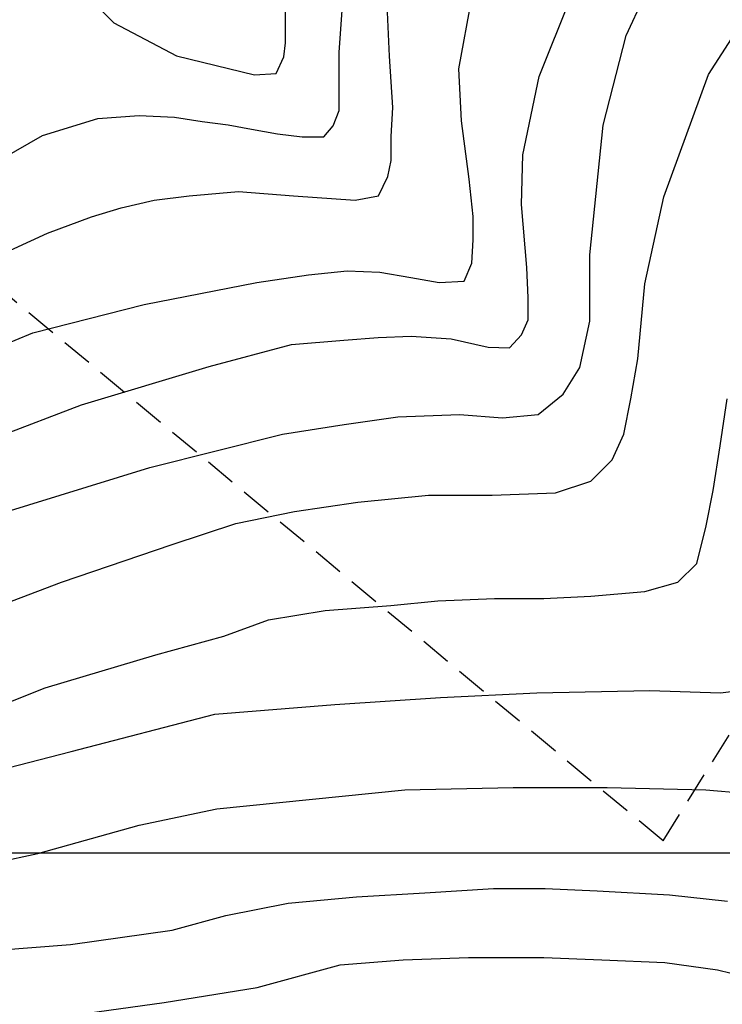
# Model space of a CAD drawing. Extents: x 181060 to 181660, y 1670806 to 1671207.
# Drawn here: x 181267 to 181301, y 1671023 to 1671070 of the extents above; entities that cross this region are included whole.
import ezdxf

# ---------------------------------------------------------------- set-up
doc = ezdxf.new("R2010")
doc.units = 0
doc.header["$LTSCALE"] = 6
doc.header["$MEASUREMENT"] = 0
doc.linetypes.add('CONTINUO', pattern=[0])
doc.linetypes.add('HIDDEN', pattern=[0.375, 0.25, -0.125])
for name, color, linetype in [('CURVAS', 36, 'CONTINUOUS'), ('CURVAS-MESTRAS', 26, 'CONTINUOUS'), ('MALHA', 8, 'CONTINUOUS'), ('MATRICULA-JARDIMCASCATA', 7, 'HIDDEN')]:
    doc.layers.add(name, color=color, linetype=linetype)
doc.layers.add('Layer1', color=40, linetype='CONTINUOUS', lineweight=211)

msp = doc.modelspace()

# ---------------------------------------------------------------- linework, layer by layer
at = {"layer": 'CURVAS', "color": 36, "linetype": 'CONTINUO'}
for p, q in [((181300.568, 1671067.48, 102), (181304.693, 1671073.898, 102)), ((181296.609, 1671069.361, 101), (181298.277, 1671072.998, 101)), ((181269.314, 1671072.571, 96), (181271.913, 1671069.975, 96)), ((181285.204, 1671068.366, 98), (181285.049, 1671071.843, 98)), ((181288.539, 1671067.757, 99), (181289.163, 1671071.181, 99)), ((181288.539, 1671067.757, 99), (181289.163, 1671071.181, 99)), ((181288.539, 1671067.757, 99), (181289.163, 1671071.181, 99)), ((181288.539, 1671067.757, 99), (181289.163, 1671071.181, 99)), ((181288.539, 1671067.757, 99), (181289.163, 1671071.181, 99)), ((181280.186, 1671069.005, 96), (181280.186, 1671070.557, 96)), ((181282.774, 1671068.554, 97), (181282.926, 1671070.56, 97)), ((181271.913, 1671069.975, 96), (181274.945, 1671068.389, 96)), ((181280.112, 1671068.34, 96), (181280.186, 1671069.005, 96)), ((181295.488, 1671065.043, 101), (181296.609, 1671069.361, 101)), ((181282.774, 1671067.446, 97), (181282.774, 1671068.554, 97)), ((181274.945, 1671068.389, 96), (181278.69, 1671067.463, 96)), ((181279.742, 1671067.528, 96), (181280.112, 1671068.34, 96)), ((181285.358, 1671065.893, 98), (181285.204, 1671068.366, 98)), ((181288.664, 1671065.247, 99), (181288.539, 1671067.757, 99)), ((181288.664, 1671065.247, 99), (181288.539, 1671067.757, 99)), ((181288.664, 1671065.247, 99), (181288.539, 1671067.757, 99)), ((181288.664, 1671065.247, 99), (181288.539, 1671067.757, 99)), ((181288.664, 1671065.247, 99), (181288.539, 1671067.757, 99)), ((181278.69, 1671067.463, 96), (181279.742, 1671067.528, 96)), ((181282.774, 1671066.633, 97), (181282.774, 1671067.446, 97)), ((181298.414, 1671061.595, 102), (181300.568, 1671067.48, 102)), ((181282.774, 1671065.746, 97), (181282.774, 1671066.633, 97)), ((181282.478, 1671065.007, 97), (181282.774, 1671065.746, 97)), ((181285.281, 1671064.503, 98), (181285.358, 1671065.893, 98)), ((181268.482, 1671064.55, 97), (181271.146, 1671065.362, 97)), ((181271.146, 1671065.362, 97), (181273.143, 1671065.51, 97)), ((181273.143, 1671065.51, 97), (181274.845, 1671065.436, 97)), ((181274.845, 1671065.436, 97), (181276.177, 1671065.215, 97)), ((181276.177, 1671065.215, 97), (181277.434, 1671065.067, 97)), ((181289.038, 1671062.445, 99), (181288.664, 1671065.247, 99)), ((181289.038, 1671062.445, 99), (181288.664, 1671065.247, 99)), ((181289.038, 1671062.445, 99), (181288.664, 1671065.247, 99)), ((181289.038, 1671062.445, 99), (181288.664, 1671065.247, 99)), ((181289.038, 1671062.445, 99), (181288.664, 1671065.247, 99)), ((181277.434, 1671065.067, 97), (181278.544, 1671064.845, 97)), ((181278.544, 1671064.845, 97), (181279.802, 1671064.623, 97)), ((181282.034, 1671064.49, 97), (181282.478, 1671065.007, 97)), ((181294.847, 1671058.806, 101), (181295.488, 1671065.043, 101)), ((181266.559, 1671063.441, 97), (181268.482, 1671064.55, 97)), ((181279.802, 1671064.623, 97), (181280.986, 1671064.476, 97)), ((181280.986, 1671064.476, 97), (181282.034, 1671064.49, 97)), ((181285.281, 1671063.344, 98), (181285.281, 1671064.503, 98)), ((181285.126, 1671062.571, 98), (181285.281, 1671063.344, 98)), ((181284.662, 1671061.644, 98), (181285.126, 1671062.571, 98)), ((181289.225, 1671060.639, 99), (181289.038, 1671062.445, 99)), ((181289.225, 1671060.639, 99), (181289.038, 1671062.445, 99)), ((181289.225, 1671060.639, 99), (181289.038, 1671062.445, 99)), ((181289.225, 1671060.639, 99), (181289.038, 1671062.445, 99)), ((181289.225, 1671060.639, 99), (181289.038, 1671062.445, 99)), ((181275.553, 1671061.637, 98), (181277.933, 1671061.848, 98)), ((181277.933, 1671061.848, 98), (181280.577, 1671061.637, 98)), ((181272.274, 1671061.056, 98), (181273.86, 1671061.426, 98)), ((181273.86, 1671061.426, 98), (181275.553, 1671061.637, 98)), ((181280.577, 1671061.637, 98), (181283.539, 1671061.426, 98)), ((181283.539, 1671061.426, 98), (181284.662, 1671061.644, 98)), ((181297.508, 1671057.408, 102), (181298.414, 1671061.595, 102)), ((181270.846, 1671060.634, 98), (181272.274, 1671061.056, 98)), ((181268.73, 1671059.841, 98), (181270.846, 1671060.634, 98)), ((181289.225, 1671059.519, 99), (181289.225, 1671060.639, 99)), ((181289.225, 1671059.519, 99), (181289.225, 1671060.639, 99)), ((181289.225, 1671059.519, 99), (181289.225, 1671060.639, 99)), ((181289.225, 1671059.519, 99), (181289.225, 1671060.639, 99)), ((181289.225, 1671059.519, 99), (181289.225, 1671060.639, 99)), ((181266.297, 1671058.732, 98), (181268.73, 1671059.841, 98)), ((181289.162, 1671058.398, 99), (181289.225, 1671059.519, 99)), ((181289.162, 1671058.398, 99), (181289.225, 1671059.519, 99)), ((181289.162, 1671058.398, 99), (181289.225, 1671059.519, 99)), ((181289.162, 1671058.398, 99), (181289.225, 1671059.519, 99)), ((181289.162, 1671058.398, 99), (181289.225, 1671059.519, 99)), ((181294.847, 1671055.607, 101), (181294.847, 1671058.806, 101)), ((181288.795, 1671057.535, 99), (181289.162, 1671058.398, 99)), ((181288.795, 1671057.535, 99), (181289.162, 1671058.398, 99)), ((181288.795, 1671057.535, 99), (181289.162, 1671058.398, 99)), ((181288.795, 1671057.535, 99), (181289.162, 1671058.398, 99)), ((181288.795, 1671057.535, 99), (181289.162, 1671058.398, 99)), ((181278.803, 1671057.463, 99), (181281.297, 1671057.837, 99)), ((181278.803, 1671057.463, 99), (181281.297, 1671057.837, 99)), ((181278.803, 1671057.463, 99), (181281.297, 1671057.837, 99)), ((181278.803, 1671057.463, 99), (181281.297, 1671057.837, 99)), ((181278.803, 1671057.463, 99), (181281.297, 1671057.837, 99)), ((181281.297, 1671057.837, 99), (181283.168, 1671058.024, 99)), ((181281.297, 1671057.837, 99), (181283.168, 1671058.024, 99)), ((181281.297, 1671057.837, 99), (181283.168, 1671058.024, 99)), ((181281.297, 1671057.837, 99), (181283.168, 1671058.024, 99)), ((181281.297, 1671057.837, 99), (181283.168, 1671058.024, 99)), ((181283.168, 1671058.024, 99), (181284.726, 1671057.961, 99)), ((181283.168, 1671058.024, 99), (181284.726, 1671057.961, 99)), ((181283.168, 1671058.024, 99), (181284.726, 1671057.961, 99)), ((181283.168, 1671058.024, 99), (181284.726, 1671057.961, 99)), ((181283.168, 1671058.024, 99), (181284.726, 1671057.961, 99)), ((181284.726, 1671057.961, 99), (181286.223, 1671057.712, 99)), ((181284.726, 1671057.961, 99), (181286.223, 1671057.712, 99)), ((181284.726, 1671057.961, 99), (181286.223, 1671057.712, 99)), ((181284.726, 1671057.961, 99), (181286.223, 1671057.712, 99)), ((181284.726, 1671057.961, 99), (181286.223, 1671057.712, 99)), ((181286.223, 1671057.712, 99), (181287.594, 1671057.463, 99)), ((181286.223, 1671057.712, 99), (181287.594, 1671057.463, 99)), ((181286.223, 1671057.712, 99), (181287.594, 1671057.463, 99)), ((181286.223, 1671057.712, 99), (181287.594, 1671057.463, 99)), ((181286.223, 1671057.712, 99), (181287.594, 1671057.463, 99)), ((181273.379, 1671056.405, 99), (181278.803, 1671057.463, 99)), ((181273.379, 1671056.405, 99), (181278.803, 1671057.463, 99)), ((181273.379, 1671056.405, 99), (181278.803, 1671057.463, 99)), ((181273.379, 1671056.405, 99), (181278.803, 1671057.463, 99)), ((181273.379, 1671056.405, 99), (181278.803, 1671057.463, 99)), ((181287.594, 1671057.463, 99), (181288.795, 1671057.535, 99)), ((181287.594, 1671057.463, 99), (181288.795, 1671057.535, 99)), ((181287.594, 1671057.463, 99), (181288.795, 1671057.535, 99)), ((181287.594, 1671057.463, 99), (181288.795, 1671057.535, 99)), ((181287.594, 1671057.463, 99), (181288.795, 1671057.535, 99)), ((181297.168, 1671053.787, 102), (181297.508, 1671057.408, 102)), ((181268.017, 1671055.035, 99), (181273.379, 1671056.405, 99)), ((181268.017, 1671055.035, 99), (181273.379, 1671056.405, 99)), ((181268.017, 1671055.035, 99), (181273.379, 1671056.405, 99)), ((181268.017, 1671055.035, 99), (181273.379, 1671056.405, 99)), ((181268.017, 1671055.035, 99), (181273.379, 1671056.405, 99)), ((181294.367, 1671053.368, 101), (181294.847, 1671055.607, 101)), ((181262.324, 1671052.73, 99), (181268.017, 1671055.035, 99)), ((181262.324, 1671052.73, 99), (181268.017, 1671055.035, 99)), ((181262.324, 1671052.73, 99), (181268.017, 1671055.035, 99)), ((181262.324, 1671052.73, 99), (181268.017, 1671055.035, 99)), ((181262.324, 1671052.73, 99), (181268.017, 1671055.035, 99)), ((181296.828, 1671051.863, 102), (181297.168, 1671053.787, 102)), ((181293.566, 1671052.089, 101), (181294.367, 1671053.368, 101)), ((181292.363, 1671051.103, 101), (181293.566, 1671052.089, 101)), ((181296.488, 1671050.166, 102), (181296.828, 1671051.863, 102)), ((181301.134, 1671049.6, 103), (181301.474, 1671051.863, 103)), ((181283.009, 1671050.636, 101), (181285.608, 1671050.999, 101)), ((181285.608, 1671050.999, 101), (181288.57, 1671051.103, 101)), ((181288.57, 1671051.103, 101), (181290.648, 1671050.948, 101)), ((181290.648, 1671050.948, 101), (181292.363, 1671051.103, 101)), ((181280.047, 1671050.169, 101), (181283.009, 1671050.636, 101)), ((181273.656, 1671048.561, 101), (181280.047, 1671050.169, 101)), ((181295.921, 1671048.921, 102), (181296.488, 1671050.166, 102)), ((181300.794, 1671047.45, 103), (181301.134, 1671049.6, 103)), ((181294.901, 1671047.902, 102), (181295.921, 1671048.921, 102)), ((181264.171, 1671045.642, 101), (181273.656, 1671048.561, 101)), ((181293.202, 1671047.337, 102), (181294.901, 1671047.902, 102)), ((181283.682, 1671046.884, 102), (181287.082, 1671047.223, 102)), ((181287.082, 1671047.223, 102), (181290.142, 1671047.223, 102)), ((181290.142, 1671047.223, 102), (181293.202, 1671047.337, 102)), ((181300.454, 1671045.752, 103), (181300.794, 1671047.45, 103)), ((181280.623, 1671046.431, 102), (181283.682, 1671046.884, 102)), ((181277.79, 1671045.865, 102), (181280.623, 1671046.431, 102)), ((181274.73, 1671044.847, 102), (181277.79, 1671045.865, 102)), ((181300.001, 1671043.942, 103), (181300.454, 1671045.752, 103)), ((181269.404, 1671043.036, 102), (181274.73, 1671044.847, 102)), ((181299.094, 1671043.036, 103), (181300.001, 1671043.942, 103)), ((181261.949, 1671040.229, 102), (181269.404, 1671043.036, 102)), ((181297.508, 1671042.584, 103), (181299.094, 1671043.036, 103)), ((181294.901, 1671042.357, 103), (181297.508, 1671042.584, 103)), ((181285.269, 1671041.905, 103), (181287.535, 1671042.131, 103)), ((181287.535, 1671042.131, 103), (181290.255, 1671042.244, 103)), ((181290.255, 1671042.244, 103), (181292.635, 1671042.244, 103)), ((181292.635, 1671042.244, 103), (181294.901, 1671042.357, 103)), ((181279.376, 1671041.226, 103), (181282.096, 1671041.678, 103)), ((181282.096, 1671041.678, 103), (181285.269, 1671041.905, 103)), ((181277.223, 1671040.433, 103), (181279.376, 1671041.226, 103)), ((181273.937, 1671039.528, 103), (181277.223, 1671040.433, 103)), ((181268.611, 1671037.944, 103), (181273.937, 1671039.528, 103)), ((181260.642, 1671034.769, 103), (181268.611, 1671037.944, 103)), ((181287.659, 1671037.477, 104), (181292.305, 1671037.703, 104)), ((181292.305, 1671037.703, 104), (181297.745, 1671037.816, 104)), ((181297.745, 1671037.816, 104), (181301.144, 1671037.703, 104)), ((181301.144, 1671037.703, 104), (181302.844, 1671037.929, 104)), ((181282.559, 1671037.137, 104), (181287.659, 1671037.477, 104)), ((181276.78, 1671036.684, 104), (181282.559, 1671037.137, 104)), ((181269.867, 1671034.874, 104), (181276.78, 1671036.684, 104)), ((181265.901, 1671033.855, 104), (181269.867, 1671034.874, 104)), ((181286.909, 1671028.076, 106), (181290.204, 1671028.276, 106)), ((181290.204, 1671028.276, 106), (181292.7, 1671028.276, 106)), ((181292.7, 1671028.276, 106), (181295.197, 1671028.176, 106)), ((181280.319, 1671027.578, 106), (181283.614, 1671027.877, 106)), ((181283.614, 1671027.877, 106), (181286.909, 1671028.076, 106)), ((181295.197, 1671028.176, 106), (181298.691, 1671027.977, 106)), ((181298.691, 1671027.977, 106), (181301.487, 1671027.678, 106)), ((181277.323, 1671026.98, 106), (181280.319, 1671027.578, 106)), ((181274.727, 1671026.282, 106), (181277.323, 1671026.98, 106)), ((181269.835, 1671025.584, 106), (181274.727, 1671026.282, 106)), ((181263.976, 1671025.143, 106), (181269.835, 1671025.584, 106)), ((181285.854, 1671024.842, 107), (181289.006, 1671024.963, 107)), ((181289.006, 1671024.963, 107), (181292.642, 1671024.963, 107)), ((181292.642, 1671024.963, 107), (181295.429, 1671024.842, 107)), ((181278.825, 1671023.511, 107), (181282.824, 1671024.6, 107)), ((181282.824, 1671024.6, 107), (181285.854, 1671024.842, 107)), ((181295.429, 1671024.842, 107), (181298.459, 1671024.721, 107)), ((181298.459, 1671024.721, 107), (181301.005, 1671024.358, 107)), ((181301.005, 1671024.358, 107), (181303.065, 1671023.874, 107)), ((181274.34, 1671022.785, 107), (181278.825, 1671023.511, 107)), ((181269.007, 1671022.059, 107), (181274.34, 1671022.785, 107))]:
    msp.add_line(p, q, dxfattribs=at)
at = {"layer": 'CURVAS-MESTRAS', "color": 26, "linetype": 'CONTINUO'}
for p, q in [((181292.412, 1671067.386, 100), (181294.002, 1671071.371, 100)), ((181291.618, 1671063.618, 100), (181292.412, 1671067.386, 100)), ((181291.552, 1671061.225, 100), (181291.618, 1671063.618, 100)), ((181291.817, 1671058.184, 100), (181291.552, 1671061.225, 100)), ((181291.883, 1671056.73, 100), (181291.817, 1671058.184, 100)), ((181291.883, 1671055.672, 100), (181291.883, 1671056.73, 100)), ((181291.552, 1671054.945, 100), (181291.883, 1671055.672, 100)), ((181283, 1671054.682, 100), (181284.655, 1671054.814, 100)), ((181284.655, 1671054.814, 100), (181286.244, 1671054.88, 100)), ((181286.244, 1671054.88, 100), (181288.163, 1671054.748, 100)), ((181288.163, 1671054.748, 100), (181289.951, 1671054.351, 100)), ((181290.984, 1671054.323, 100), (181291.552, 1671054.945, 100)), ((181276.513, 1671053.426, 100), (181280.485, 1671054.484, 100)), ((181280.485, 1671054.484, 100), (181283, 1671054.682, 100)), ((181289.951, 1671054.351, 100), (181290.984, 1671054.323, 100)), ((181270.357, 1671051.575, 100), (181276.513, 1671053.426, 100)), ((181265.326, 1671049.658, 100), (181270.357, 1671051.575, 100)), ((181276.875, 1671032.125, 105), (181285.941, 1671033.03, 105)), ((181285.941, 1671033.03, 105), (181291.154, 1671033.143, 105)), ((181291.154, 1671033.143, 105), (181295.687, 1671033.143, 105)), ((181295.687, 1671033.143, 105), (181300.446, 1671033.03, 105)), ((181300.446, 1671033.03, 105), (181303.053, 1671032.804, 105)), ((181273.136, 1671031.333, 105), (181276.875, 1671032.125, 105)), ((181268.263, 1671029.975, 105), (181273.136, 1671031.333, 105)), ((181264.067, 1671029.068, 105), (181268.263, 1671029.975, 105))]:
    msp.add_line(p, q, dxfattribs=at)
at = {"layer": 'Layer1'}
msp.add_ellipse((181290.581, 1671014.889), major_axis=(53.942, -93.025), ratio=0.403759, dxfattribs=at)
at = {"layer": 'MALHA'}
msp.add_line((181060, 1671030), (181660, 1671030), dxfattribs=at)
at = {"layer": 'MATRICULA-JARDIMCASCATA'}
for q in [(181320.659, 1671066.178), (181259.983, 1671062.534)]:
    msp.add_line((181298.377, 1671030.576), q, dxfattribs=at)

doc.saveas('drawing.dxf')
